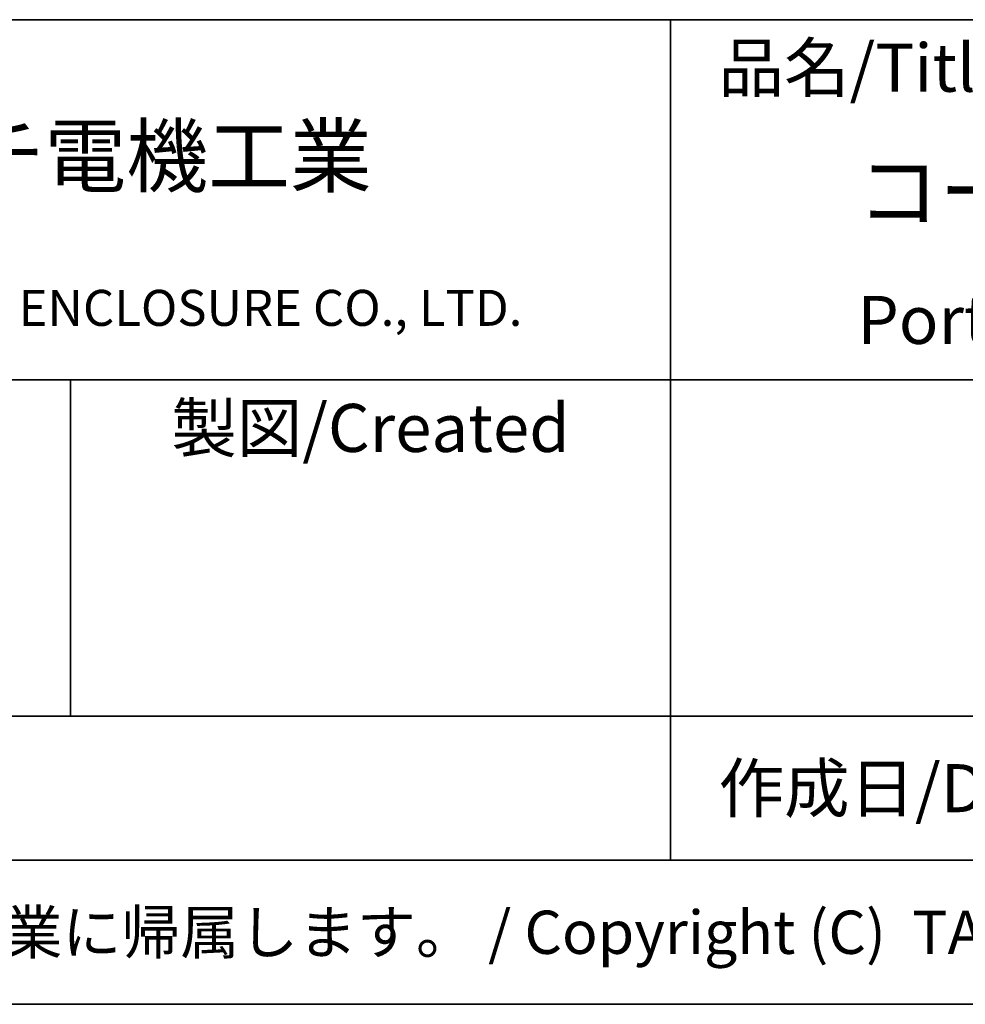
# Model space of a CAD drawing. Units: millimetres. Extents: x 65 to 9509, y 36 to 1862.
# Drawn here: x 3511 to 3767, y 36 to 303 of the extents above; entities that cross this region are included whole.
import ezdxf
from ezdxf.enums import TextEntityAlignment as Align

# ---------------------------------------------------------------- set-up
doc = ezdxf.new("R2010")
doc.units = ezdxf.units.MM
doc.header["$LTSCALE"] = 4.5
doc.layers.add('Border (ISO)', color=7, linetype='Continuous', lineweight=35)
doc.layers.add('Title (ISO)', color=7, linetype='Continuous', lineweight=35)
doc.styles.add('Note Text (TK)', font='MS PGothic.ttf')
doc.styles.add('Text Style40', font='MS PGothic.ttf')
doc.styles.add('Text Style67', font='arial.ttf')

# ---------------------------------------------------------------- blocks, each defined once
blk = doc.blocks.new('Borders tk図枠')
at = {"layer": 'Border (ISO)'}
blk.add_line((14.5, 8), (405.5, 8), dxfattribs=at)
blk = doc.blocks.new('Title Blocks コピー版 tk表題欄')
at = {"layer": 'Title (ISO)'}
for p, q in [((74.709, 245.053), (255.709, 245.053)), ((149.709, 245.053), (149.709, 210.053)), ((74.709, 230.053), (230.709, 230.053)), ((124.709, 230.053), (124.709, 216.053)), ((74.709, 216.053), (230.709, 216.053)), ((255.709, 210.053), (74.709, 210.053)), ((74.709, 204.053), (255.709, 204.053))]:
    blk.add_line(p, q, dxfattribs=at)
at = {"layer": 'Title (ISO)', "color": 1, "char_height": 2, "line_spacing_factor": 1.5, "style": 'Note Text (TK)'}
for s, insert, attachment_point in [('\\fＭＳ Ｐゴシック|b0|i0;{\\H2.0000;品名/Title}', (151.709, 243.053), 4), ('\\fＭＳ Ｐゴシック|b0|i0;{\\H2.0000;製図/Created}', (137.209, 228.053), 5), ('\\fＭＳ Ｐゴシック|b0|i0;{\\H2.0000;作成日/Date}', (151.709, 213.053), 4)]:
    blk.add_mtext(s, dxfattribs=dict(at, insert=insert, attachment_point=attachment_point))
at = {"layer": 'Title (ISO)', "color": 7, "attachment_point": 4, "line_spacing_factor": 1.5, "style": 'Note Text (TK)'}
for s, insert, char_height in [('株式会社タカチ電機工業', (99.743, 239.053), 2.5), ('\\fArial|b0|i0;{\\H1.4986;TAKACHI ELECTRONICS ENCLOSURE CO., LTD.}', (99.743, 233.053), 1.4986), ('\\fMS PGothic|b0|i0;{\\H1.8000;本図面の著作権は株式会社タカチ電機工業に帰属します。 / Copyright (C)\xa0 TAKACHI ELECTRONICS ENCLOSURE CO., LTD. All Rights Reserved.}', (77.709, 207.053), 1.8)]:
    blk.add_mtext(s, dxfattribs=dict(at, insert=insert, char_height=char_height))
at = {"layer": 'Title (ISO)', "color": 7}
for tag, p, height, style in [('<品名>_001', (157.496, 236.654), 2.5, 'Note Text (TK)'), ('<Title>_001', (157.493, 231.553), 2, 'Text Style67'), ('<尺度>_001', (240.922, 223.303), 2.5, 'Note Text (TK)'), ('<型番>_001', (157.658, 219.993), 3, 'Text Style40'), ('<ページ_No.>_001', (237.8, 212.303), 2.5, 'Note Text (TK)'), ('<総ページ数>_001', (246.793, 212.303), 2.5, 'Note Text (TK)'), ('作成日_001', (175.611, 211.781), 2.5, 'Note Text (TK)')]:
    blk.add_attdef(tag, p, '', height=height, dxfattribs=dict(at, style=style))
at = {"layer": 'Title (ISO)', "color": 7, "style": 'Note Text (TK)'}
blk.add_attdef('<部品サイズ>', text='', height=2.5, dxfattribs=at).set_placement((112.209, 213.053), align=Align.MIDDLE_CENTER)

msp = doc.modelspace()

# ---------------------------------------------------------------- block references
at = {"xscale": 6.5, "yscale": 6.5, "zscale": 6.5}
msp.add_blockref('Borders tk図枠', (1740.5, -16), dxfattribs=at)
ref = msp.add_blockref('Title Blocks コピー版 tk表題欄', (2714.1426, -1290.3428), dxfattribs=dict(xscale=6.5, yscale=6.5, zscale=6.5))
ref.add_attrib('<品名>_001', 'コーナーガード付キャリングケース', (3737.8651, 247.9055), dxfattribs={"layer": 'Title (ISO)', "color": 7, "height": 16.25, "style": 'Note Text (TK)'})
ref.add_attrib('<Title>_001', 'Portable Aluminium Instrument Case with Handle', (3737.8489, 214.75), dxfattribs={"layer": 'Title (ISO)', "color": 7, "height": 13, "style": 'Text Style67'})

doc.saveas('drawing.dxf')
